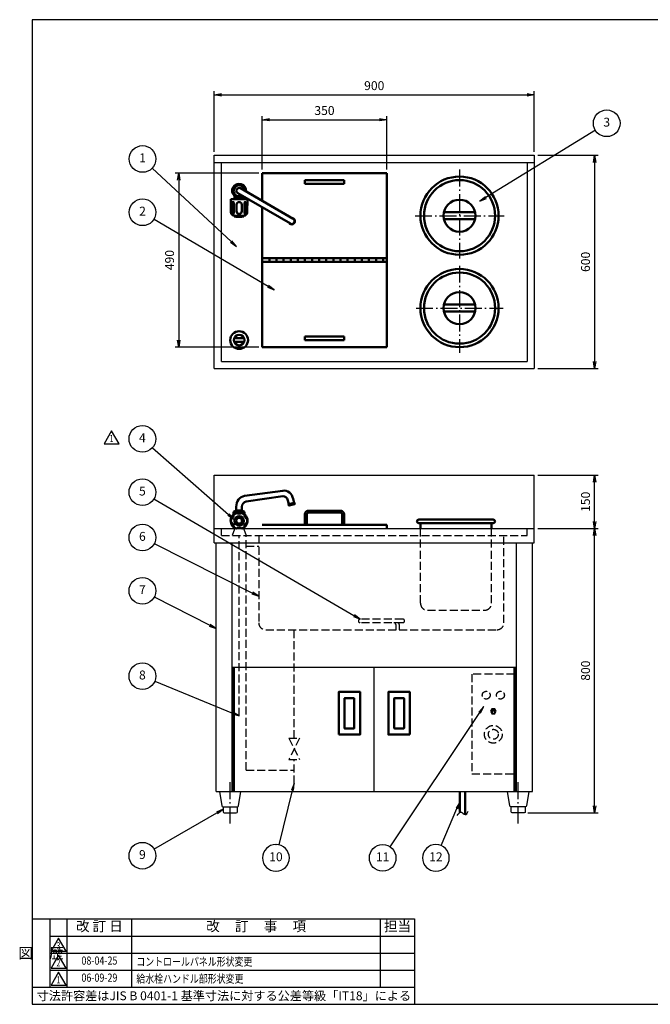
# Model space of a CAD drawing. Extents: x -35 to 3850, y 0 to 2770.
# Drawn here: x -35 to 1739, y 0 to 2770 of the extents above; entities that cross this region are included whole.
import ezdxf
from ezdxf.enums import TextEntityAlignment as Align

# ---------------------------------------------------------------- set-up
doc = ezdxf.new("R2010")
doc.units = 0
doc.header["$LTSCALE"] = 10
doc.linetypes.add('GEN3A', pattern=[3.125, 2.25, -0.875])
doc.linetypes.add('GEN7A', pattern=[6.875, 4.75, -0.875, 0.375, -0.875])
doc.layers.get('0').update_dxf_attribs({"linetype": 'CONTINUOUS'})
doc.layers.get('DEFPOINTS').update_dxf_attribs({"linetype": 'CONTINUOUS'})
doc.layers.add('1', color=7, linetype='CONTINUOUS', lineweight=50)
for name, color, linetype in [('2', 150, 'CONTINUOUS'), ('3A', 6, 'GEN3A'), ('5', 3, 'CONTINUOUS'), ('7A', 4, 'GEN7A'), ('WAKU', 7, 'CONTINUOUS')]:
    doc.layers.add(name, color=color, linetype=linetype)
doc.styles.add('ACISOTS', font='simplex.shx', dxfattribs={"width": 0.8, "bigfont": 'extfont.shx'})
doc.styles.get("Standard").update_dxf_attribs({"font": 'simplex.shx', "bigfont": 'extfont.shx'})
doc.styles.add('縦書き', font='simplex.shx', dxfattribs={"bigfont": 'extfont.shx'})
doc.dimstyles.new('GEN-ISO', dxfattribs={"dimscale": 10, "dimtxt": 2.5, "dimasz": 2, "dimexe": 1, "dimexo": 1, "dimgap": 1, "dimtad": 1, "dimdsep": 46, "dimtxsty": 'ACISOTS', "dimblk1": 'OPEN', "dimblk2": 'OPEN', "dimsah": 1, "dimcen": 0, "dimclrd": 256, "dimclre": 256, "dimclrt": 2, "dimadec": 0, "dimazin": 0, "dimtp": 0.1, "dimtm": 0.1, "dimtfac": 0.71, "dimtmove": 0, "dimatfit": 3, "dimldrblk": 'OPEN', "dimfxl": 1, "dimtzin": 0, "dimarcsym": 0})
doc.dimstyles.new('GEN-ISO$0', dxfattribs={"dimscale": 10, "dimtxt": 2.5, "dimasz": 2, "dimexe": 1, "dimexo": 1, "dimgap": 1, "dimtad": 1, "dimdsep": 46, "dimtxsty": 'ACISOTS', "dimblk1": 'OPEN', "dimblk2": 'OPEN', "dimsah": 1, "dimcen": 0, "dimclrd": 256, "dimclre": 256, "dimclrt": 2, "dimadec": 0, "dimazin": 0, "dimtp": 0.1, "dimtm": 0.1, "dimtfac": 0.71, "dimtmove": 0, "dimatfit": 3, "dimldrblk": 'OPEN', "dimfxl": 1, "dimtzin": 0, "dimarcsym": 0})

# ---------------------------------------------------------------- blocks, each defined once
blk = doc.blocks.new('改訂')
at = {"layer": 'WAKU', "color": 7, "linetype": 'Continuous'}
blk.add_text('改 訂 日', height=2.8, dxfattribs=at).set_placement((9.1, -2.4), align=Align.MIDDLE)
at = {"layer": 'WAKU', "width": 0.8}
for tag, p in [('日付3', (9.1, -7.2)), ('日付2', (9.1, -12)), ('日付1', (9.1, -16.8))]:
    blk.add_attdef(tag, text='', height=2.3, dxfattribs=at).set_placement(p, align=Align.MIDDLE)
at = {"layer": 'WAKU'}
for tag, p in [('担当3', (92.95, -7.2)), ('担当2', (92.95, -12)), ('担当1', (92.95, -16.8))]:
    blk.add_attdef(tag, text='', height=2.3, dxfattribs=at).set_placement(p, align=Align.MIDDLE)
at = {"layer": 'WAKU', "width": 0.8}
for tag, p in [('改訂事項3', (19.49, -7.2)), ('改訂事項2', (19.49, -12)), ('改訂事項1', (19.49, -16.8))]:
    blk.add_attdef(tag, text='', height=2.3, dxfattribs=at).set_placement(p, align=Align.MIDDLE_LEFT)
blk = doc.blocks.new('_OPEN')
at = {"color": 0, "linetype": 'ByBlock'}
for p, q in [((-1, 0.17), (0, 0)), ((0, 0), (-1, -0.17)), ((0, 0), (-1, 0))]:
    blk.add_line(p, q, dxfattribs=at)
blk = doc.blocks.new('*D7')
at = {"layer": '5', "lineweight": -2}
for p, q in [((1422, 1338.7), (1592, 1338.7)), ((1582, 558.7), (1582, 1318.7)), ((1394, 538.7), (1592, 538.7))]:
    blk.add_line(p, q, dxfattribs=at)
at = {"layer": 'DEFPOINTS', "color": 0}
for p in [(1412, 1338.7), (1582, 1338.7), (1384, 538.7)]:
    blk.add_point(p, dxfattribs=at)
at = {"layer": '5', "lineweight": -2, "xscale": 20, "yscale": 20, "zscale": 20}
for p, rotation in [((1582, 1338.7), 90), ((1582, 538.7), 270)]:
    blk.add_blockref('_OPEN', p, dxfattribs=dict(at, rotation=rotation))
at = {"layer": '5', "color": 2, "insert": (1559.5, 938.7), "char_height": 25, "attachment_point": 5, "rotation": 90, "style": 'ACISOTS'}
blk.add_mtext('800', dxfattribs=at)
blk = doc.blocks.new('*D8')
at = {"layer": '5', "lineweight": -2}
for p, q in [((647, 2348.7), (647, 2498.7)), ((997, 2348.7), (997, 2498.7)), ((667, 2488.7), (977, 2488.7))]:
    blk.add_line(p, q, dxfattribs=at)
at = {"layer": 'DEFPOINTS', "color": 0}
for p in [(997, 2488.7), (647, 2338.7), (997, 2338.7)]:
    blk.add_point(p, dxfattribs=at)
at = {"layer": '5', "lineweight": -2, "xscale": 20, "yscale": 20, "zscale": 20, "rotation": 180}
blk.add_blockref('_OPEN', (647, 2488.7), dxfattribs=at)
at = {"layer": '5', "lineweight": -2, "xscale": 20, "yscale": 20, "zscale": 20}
blk.add_blockref('_OPEN', (997, 2488.7), dxfattribs=at)
at = {"layer": '5', "color": 2, "insert": (822, 2511.2), "char_height": 25, "attachment_point": 5, "style": 'ACISOTS'}
blk.add_mtext('350', dxfattribs=at)
blk = doc.blocks.new('*D9')
at = {"layer": '5', "lineweight": -2}
for p, q in [((637, 2338.7), (402, 2338.7)), ((412, 2318.7), (412, 1868.7)), ((637, 1848.7), (402, 1848.7))]:
    blk.add_line(p, q, dxfattribs=at)
at = {"layer": 'DEFPOINTS', "color": 0}
for p in [(647, 2338.7), (412, 1848.7), (647, 1848.7)]:
    blk.add_point(p, dxfattribs=at)
at = {"layer": '5', "lineweight": -2, "xscale": 20, "yscale": 20, "zscale": 20}
for p, rotation in [((412, 2338.7), 90), ((412, 1848.7), 270)]:
    blk.add_blockref('_OPEN', p, dxfattribs=dict(at, rotation=rotation))
at = {"layer": '5', "color": 2, "insert": (389.5, 2093.7), "char_height": 25, "attachment_point": 5, "rotation": 90, "style": 'ACISOTS'}
blk.add_mtext('490', dxfattribs=at)
blk = doc.blocks.new('*D10')
at = {"layer": '5', "lineweight": -2}
for p, q in [((1422, 2388.7), (1592, 2388.7)), ((1582, 2368.7), (1582, 1808.7)), ((1422, 1788.7), (1592, 1788.7))]:
    blk.add_line(p, q, dxfattribs=at)
at = {"layer": 'DEFPOINTS', "color": 0}
for p in [(1412, 2388.7), (1412, 1788.7), (1582, 1788.7)]:
    blk.add_point(p, dxfattribs=at)
at = {"layer": '5', "lineweight": -2, "xscale": 20, "yscale": 20, "zscale": 20}
for p, rotation in [((1582, 2388.7), 90), ((1582, 1788.7), 270)]:
    blk.add_blockref('_OPEN', p, dxfattribs=dict(at, rotation=rotation))
at = {"layer": '5', "color": 2, "insert": (1559.5, 2088.7), "char_height": 25, "attachment_point": 5, "rotation": 90, "style": 'ACISOTS'}
blk.add_mtext('600', dxfattribs=at)
blk = doc.blocks.new('*D11')
at = {"layer": '5', "lineweight": -2}
for p, q in [((1422, 1488.7), (1592, 1488.7)), ((1582, 1358.7), (1582, 1468.7)), ((1422, 1338.7), (1592, 1338.7))]:
    blk.add_line(p, q, dxfattribs=at)
at = {"layer": 'DEFPOINTS', "color": 0}
for p in [(1412, 1488.7), (1582, 1488.7), (1412, 1338.7)]:
    blk.add_point(p, dxfattribs=at)
at = {"layer": '5', "lineweight": -2, "xscale": 20, "yscale": 20, "zscale": 20}
for p, rotation in [((1582, 1488.7), 90), ((1582, 1338.7), 270)]:
    blk.add_blockref('_OPEN', p, dxfattribs=dict(at, rotation=rotation))
at = {"layer": '5', "color": 2, "insert": (1559.5, 1413.7), "char_height": 25, "attachment_point": 5, "rotation": 90, "style": 'ACISOTS'}
blk.add_mtext('150', dxfattribs=at)
blk = doc.blocks.new('引手TO-92')
at = {"layer": '1'}
blk.add_lwpolyline([(-30, -60), (30, -60), (30, 60), (-30, 60)], close=True, dxfattribs=at)
blk.add_lwpolyline([(-12, -43), (12, -43, 0.414214), (14, -41), (14, 41, 0.414214), (12, 43), (-12, 43, 0.414214), (-14, 41), (-14, -41, 0.414214)], format="xyb", close=True, dxfattribs=at)
blk = doc.blocks.new('TO-226')
at = {"layer": '2'}
for p, q in [((10, 0), (16.6, -40.5)), ((63.4, -40.5), (70, 0)), ((19.6, -43), (60.4, -43)), ((20, -43), (20, -57)), ((60, -57), (60, -43)), ((23, -60), (57, -60))]:
    blk.add_line(p, q, dxfattribs=at)
for centre, start, end in [((19.6, -40), 189.2461, 270), ((60.4, -40), 270, 350.7539), ((23, -57), 180, 270), ((57, -57), 270, 0)]:
    blk.add_arc(centre, 3, start, end, dxfattribs=at)
at = {"layer": '7A'}
blk.add_line((40, -90), (40, 30), dxfattribs=at)
blk = doc.blocks.new('*D13')
at = {"layer": '5', "lineweight": -2}
for p, q in [((512, 2398.7), (512, 2568.7)), ((532, 2558.7), (1392, 2558.7)), ((1412, 2398.7), (1412, 2568.7))]:
    blk.add_line(p, q, dxfattribs=at)
at = {"layer": 'DEFPOINTS', "color": 0}
for p in [(1412, 2558.7), (512, 2388.7), (1412, 2388.7)]:
    blk.add_point(p, dxfattribs=at)
at = {"layer": '5', "lineweight": -2, "xscale": 20, "yscale": 20, "zscale": 20, "rotation": 180}
blk.add_blockref('_OPEN', (512, 2558.7), dxfattribs=at)
at = {"layer": '5', "lineweight": -2, "xscale": 20, "yscale": 20, "zscale": 20}
blk.add_blockref('_OPEN', (1412, 2558.7), dxfattribs=at)
at = {"layer": '5', "color": 2, "insert": (962, 2581.2), "char_height": 25, "attachment_point": 5, "style": 'ACISOTS'}
blk.add_mtext('900', dxfattribs=at)

msp = doc.modelspace()

# ---------------------------------------------------------------- linework, layer by layer
at = {"layer": '1'}
for p, q in [((646.978, 2338.651), (996.978, 2338.651)), ((646.978, 2260.361), (646.978, 2338.651)), ((996.978, 1848.651), (996.978, 2338.651)), ((766.978, 2318.651), (876.978, 2318.651)), ((766.978, 2308.651), (766.978, 2318.651)), ((766.978, 2308.651), (876.978, 2308.651)), ((876.978, 2308.651), (876.978, 2318.651)), ((568.978, 2274.117), (568.978, 2265.107)), ((577.978, 2281.723), (726.165, 2196.167)), ((585.978, 2295.579), (734.165, 2210.024)), ((594.978, 2271.908), (594.978, 2265.107)), ((558.978, 2228.607), (558.228, 2265.107)), ((558.228, 2265.107), (605.728, 2265.107)), ((560.385, 2228.924), (560.343, 2252.141)), ((566.478, 2265.107), (597.478, 2265.107)), ((566.612, 2224.964), (566.613, 2255.798)), ((574.478, 2231.107), (574.478, 2249.607)), ((589.478, 2231.107), (589.478, 2249.607)), ((597.345, 2224.964), (597.343, 2255.798)), ((603.571, 2228.924), (603.613, 2252.141)), ((605.728, 2265.107), (604.978, 2228.607)), ((568.978, 2218.607), (594.978, 2218.607)), ((594.978, 2218.607), (568.978, 2218.607)), ((568.978, 2216.607), (568.978, 2218.607)), ((568.978, 2216.607), (594.978, 2216.607)), ((568.978, 2216.607), (573.978, 2215.607)), ((589.978, 2215.607), (594.978, 2216.607)), ((594.978, 2216.607), (594.978, 2218.607)), ((646.978, 1848.651), (646.978, 2241.886)), ((1158.103, 2228.651), (1245.853, 2228.651)), ((573.978, 2215.607), (589.978, 2215.607)), ((1158.103, 2208.651), (1245.853, 2208.651)), ((646.978, 2098.651), (996.978, 2098.651)), ((646.978, 2088.651), (996.978, 2088.651)), ((666.978, 2088.651), (666.978, 2098.651)), ((686.978, 2088.651), (686.978, 2098.651)), ((706.978, 2088.651), (706.978, 2098.651)), ((726.978, 2088.651), (726.978, 2098.651)), ((746.978, 2088.651), (746.978, 2098.651)), ((766.978, 2088.651), (766.978, 2098.651)), ((766.978, 2088.651), (766.978, 2098.651)), ((786.978, 2088.651), (786.978, 2098.651)), ((806.978, 2088.651), (806.978, 2098.651)), ((826.978, 2088.651), (826.978, 2098.651)), ((846.978, 2088.651), (846.978, 2098.651)), ((866.978, 2088.651), (866.978, 2098.651)), ((886.978, 2088.651), (886.978, 2098.651)), ((906.978, 2088.651), (906.978, 2098.651)), ((926.978, 2088.651), (926.978, 2098.651)), ((946.978, 2088.651), (946.978, 2098.651)), ((966.978, 2088.651), (966.978, 2098.651)), ((986.978, 2088.651), (986.978, 2098.651)), ((1158.103, 1968.651), (1245.853, 1968.651)), ((1158.103, 1948.651), (1245.853, 1948.651)), ((567.836, 1873.651), (596.12, 1873.651)), ((567.836, 1863.651), (596.12, 1863.651)), ((766.978, 1878.651), (876.978, 1878.651)), ((766.978, 1868.651), (766.978, 1878.651)), ((766.978, 1868.651), (876.978, 1868.651)), ((876.978, 1868.651), (876.978, 1878.651)), ((646.978, 1848.651), (996.978, 1848.651)), ((597.488, 1430.113, -13.627), (704.848, 1444.972, -68.636)), ((601.306, 1414.23, -6.594), (704.441, 1429.089, -77.369)), ((721.346, 1406.77, -85.556), (718.621, 1417.797, -85.556)), ((736.879, 1410.607, -85.556), (734.154, 1421.634, -85.556)), ((566.385, 1385.651), (573.885, 1389.651)), ((566.385, 1385.651), (597.385, 1385.651)), ((566.385, 1385.651), (576.313, 1385.651)), ((566.385, 1378.651), (566.385, 1385.651)), ((573.885, 1389.651), (573.885, 1399.34)), ((573.885, 1389.651), (589.885, 1389.651)), ((573.885, 1389.651), (578.17, 1389.651)), ((589.885, 1389.651), (589.885, 1399.34)), ((589.885, 1389.651), (597.385, 1385.651)), ((597.385, 1385.651), (597.385, 1378.651)), ((721.346, 1406.77, -85.556), (736.879, 1410.607, -85.556)), ((722.305, 1402.887, -85.556), (737.838, 1406.724, -85.556)), ((776.978, 1388.651), (866.978, 1388.651)), ((559.306, 1364.698), (558.621, 1365.094)), ((566.806, 1377.689), (566.121, 1378.085)), ((566.783, 1378.651), (566.385, 1378.651)), ((574.385, 1382.04), (574.385, 1382.832)), ((589.385, 1382.04), (589.385, 1382.832)), ((596.963, 1377.689), (597.649, 1378.085)), ((597.385, 1378.651), (596.987, 1378.651)), ((604.463, 1364.698), (605.149, 1365.094)), ((766.978, 1378.651), (766.978, 1348.651)), ((771.978, 1378.651), (771.978, 1348.651)), ((776.978, 1383.651), (866.978, 1383.651)), ((871.978, 1378.651), (871.978, 1348.651)), ((876.978, 1378.651), (876.978, 1348.651)), ((1086.978, 1363.651), (1296.978, 1363.651)), ((559.306, 1355.944), (558.621, 1355.548)), ((566.806, 1342.953), (566.121, 1342.557)), ((568.885, 1340.445), (568.885, 1338.651)), ((594.885, 1340.445), (594.885, 1338.651)), ((596.963, 1342.953), (597.649, 1342.557)), ((604.463, 1355.944), (605.149, 1355.548)), ((646.978, 1348.651), (996.978, 1348.651)), ((996.978, 1348.651), (996.978, 1338.651)), ((1086.978, 1353.651), (1296.978, 1353.651)), ((1091.978, 1338.651), (1091.978, 1353.651)), ((1291.978, 1338.651), (1291.978, 1353.651)), ((566.978, 948.651), (566.978, 598.651)), ((1356.978, 948.651), (1356.978, 598.651)), ((1202.594, 539.417), (1202.594, 598.651)), ((1217.594, 533.561), (1217.594, 598.651))]:
    msp.add_line(p, q, dxfattribs=at)
for centre, radius in [((1201.978, 2218.651), 110), ((1201.978, 2218.651), 100), ((1201.978, 2218.651), 45), ((1201.978, 1958.651), 110), ((1201.978, 1958.651), 100), ((1201.978, 1958.651), 45), ((581.978, 1868.651), 25), ((581.978, 1868.651), 15), ((581.885, 1360.321), 13), ((581.885, 1360.321), 8)]:
    msp.add_circle(centre, radius, dxfattribs=at)
for centre, radius, start, end in [((581.978, 2288.651), 19.5, 354.220943, 305.779057), ((581.978, 2288.651), 15.5, 1.072951, 298.927049), ((581.978, 2288.651), 8, 60, 240), ((581.978, 2249.607), 7.5, 0, 180), ((568.978, 2228.607), 10, 180, 270), ((581.978, 2231.107), 7.5, 180, 0), ((594.978, 2228.607), 10, 270, 0), ((730.165, 2203.095), 9, 212.733956, 87.266044), ((730.165, 2203.095), 8, 240, 60), ((723.282, 1405.188, -85.556), 2.5, 140.74729, 247.007494), ((735.902, 1408.306, -85.556), 2.5, 320.74729, 67.007494), ((776.978, 1378.651), 10, 90, 180), ((866.978, 1378.651), 10, 0, 90), ((581.885, 1360.321), 23.75, 294.157982, 245.842018), ((581.885, 1360.321), 23, 169.026855, 190.973145), ((551.697, 1377.752), 15.11, 300.239682, 359.760318), ((581.885, 1360.321), 23, 109.031441, 130.964034), ((581.885, 1395.157), 15.11, 240.239682, 299.760318), ((581.885, 1360.321), 23, 49.035966, 70.968559), ((612.073, 1377.752), 15.11, 180.239682, 239.760318), ((581.885, 1360.321), 23, 349.026855, 10.973145), ((776.978, 1378.651), 5, 90, 180), ((866.978, 1378.651), 5, 0, 90), ((1086.978, 1358.651), 5, 90, 270), ((1296.978, 1358.651), 5, 270, 90), ((551.697, 1342.89), 15.11, 0.239682, 59.760318), ((581.885, 1360.321), 23, 229.035966, 250.419802), ((581.885, 1325.461), 15.11, 60.800864, 119.199136), ((581.885, 1360.321), 23, 289.580198, 310.964034), ((612.073, 1342.89), 15.11, 120.239682, 179.760318)]:
    msp.add_arc(centre, radius, start, end, dxfattribs=at)
at = {"layer": '1', "extrusion": (0.5, 0, 0.866025)}
for centre, radius, start, end in [((1414.199, -648.479, 292.984), 31, 283.877392, 6.938696), ((1399.34, -527.999, 286.942), 31, 6.938696, 90), ((1399.34, -525.855, 294.942), 15, 6.938696, 90), ((1414.199, -650.56, 285.217), 15, 283.877392, 6.938696)]:
    msp.add_arc(centre, radius, start, end, dxfattribs=at)
at = {"layer": '1'}
for centre, major_axis, start_param, end_param in [((563.478, 2253.972), (-2.789, -2.789), 2.66717332, 5.81029029), ((600.478, 2226.705), (2.789, 2.789), 2.63392503, 5.97324201)]:
    msp.add_ellipse(centre, major_axis=major_axis, ratio=0.51348023, start_param=start_param, end_param=end_param, dxfattribs=at)
at = {"layer": '1', "extrusion": (0, 0, -1)}
for centre, major_axis, start_param, end_param in [((600.478, 2253.972), (2.789, -2.789), 2.66717332, 5.81029029), ((563.478, 2226.705), (-2.789, 2.789), 2.63392503, 5.97324201)]:
    msp.add_ellipse(centre, major_axis=major_axis, ratio=0.51348023, start_param=start_param, end_param=end_param, dxfattribs=at)
at = {"layer": '2'}
for p, q in [((511.978, 2388.651), (1411.978, 2388.651)), ((511.978, 1788.651), (511.978, 2388.651)), ((1411.978, 2388.651), (1411.978, 1788.651)), ((511.978, 2368.651), (1411.978, 2368.651)), ((531.978, 1808.651), (531.978, 2368.651)), ((1391.978, 2368.651), (1391.978, 1808.651)), ((531.978, 1808.651), (1391.978, 1808.651)), ((511.978, 1788.651), (1411.978, 1788.651)), ((511.978, 1488.651), (1411.978, 1488.651)), ((511.978, 1298.651), (511.978, 1488.651)), ((1411.978, 1298.651), (1411.978, 1488.651)), ((511.978, 1338.651), (568.885, 1338.651)), ((568.885, 1338.651), (594.885, 1338.651)), ((594.885, 1338.651), (1411.978, 1338.651)), ((511.978, 1298.651), (1411.978, 1298.651)), ((516.978, 598.651), (516.978, 1298.651)), ((561.978, 598.651), (561.978, 1298.651)), ((1361.978, 598.651), (1361.978, 1298.651)), ((1406.978, 598.651), (1406.978, 1298.651)), ((561.978, 948.651), (1361.978, 948.651)), ((961.978, 598.651), (961.978, 948.651)), ((516.978, 598.651), (1056.978, 598.651)), ((516.978, 598.651), (1406.978, 598.651)), ((556.978, 538.651), (556.978, 553.651)), ((556.978, 538.651), (556.978, 553.651))]:
    msp.add_line(p, q, dxfattribs=at)
at = {"layer": '3A'}
for p, q in [((531.978, 1318.651), (531.978, 1338.651)), ((568.885, 1336.651), (562.385, 1318.651)), ((568.885, 1338.651), (568.885, 1336.651)), ((594.885, 1338.651), (594.885, 1336.651)), ((594.885, 1336.651), (601.385, 1318.651)), ((1091.978, 1128.651), (1091.978, 1338.651)), ((1291.978, 1128.651), (1291.978, 1338.651)), ((1391.978, 1318.651), (1391.978, 1338.651)), ((531.978, 1318.651), (1391.978, 1318.651)), ((581.885, 811.802), (581.885, 1318.651)), ((601.885, 658.651), (601.885, 1318.651)), ((636.978, 1318.651), (636.978, 1073.651)), ((1326.978, 1073.651), (1326.978, 1318.651)), ((601.885, 1288.651), (636.978, 1288.651)), ((1111.978, 1108.651), (1271.978, 1108.651)), ((1042.292, 1083.651), (922.292, 1083.651)), ((656.978, 1053.651), (1306.978, 1053.651)), ((736.978, 748.651), (736.978, 1053.651)), ((776.978, 1053.651), (776.978, 1053.651)), ((786.978, 1053.651), (786.978, 1053.651)), ((1042.292, 1073.651), (922.292, 1073.651)), ((1022.292, 1068.651), (1022.292, 1053.651)), ((1032.292, 1068.651), (1032.292, 1053.651)), ((1294.768, 825.072), (1293.982, 820.943)), ((1299.189, 825.072), (1299.974, 820.943)), ((751.978, 748.651), (721.978, 688.651)), ((721.978, 748.651), (751.978, 688.651)), ((721.978, 748.651), (751.978, 748.651)), ((721.978, 688.651), (751.978, 688.651)), ((736.978, 621.143), (736.978, 688.651)), ((601.885, 658.651), (737.411, 658.651))]:
    msp.add_line(p, q, dxfattribs=at)
at = {"layer": '3A', "ltscale": 10}
for p, q in [((1292.937, 831.651), (1288.895, 824.651)), ((1301.02, 831.651), (1292.937, 831.651)), ((1305.061, 824.651), (1301.02, 831.651)), ((1288.895, 824.651), (1292.937, 817.651)), ((1292.937, 817.651), (1295.601, 817.651)), ((1298.355, 817.651), (1301.02, 817.651)), ((1301.02, 817.651), (1305.061, 824.651))]:
    msp.add_line(p, q, dxfattribs=at)
at = {"layer": '3A'}
msp.add_lwpolyline([(1356.978, 648.651), (1356.978, 928.651), (1236.978, 928.651), (1236.978, 648.651)], close=True, dxfattribs=at)
for centre, radius in [((1276.978, 869.651), 11), ((1316.978, 869.651), 11), ((1296.978, 759.651), 25), ((1296.978, 759.651), 14)]:
    msp.add_circle(centre, radius, dxfattribs=at)
for centre, radius, start, end in [((1111.978, 1128.651), 20, 180, 270), ((1271.978, 1128.651), 20, 270, 0), ((922.292, 1078.651), 5, 90, 270), ((1042.292, 1078.651), 5, 270, 90), ((656.978, 1073.651), 20, 180, 270), ((1017.292, 1068.651), 5, 0, 90), ((1027.292, 1068.651), 5, 0, 90), ((1306.978, 1073.651), 20, 270, 0), ((1296.978, 824.651), 4, 315.005324, 224.994676), ((1296.978, 820.372), 3.05, 169.223542, 10.776458), ((1296.978, 824.651), 2.25, 10.776458, 169.223542)]:
    msp.add_arc(centre, radius, start, end, dxfattribs=at)
at = {"layer": '5'}
for p, q in [((1583.951, 2458.856), (1276.047, 2269.588)), ((337.744, 2352.624), (559.775, 2145.622)), ((342.622, 2209.155), (663.204, 2020.205)), ((338.042, 1565.967), (552.354, 1377.976)), ((342.248, 1421.809), (905.014, 1093.724)), ((343.319, 1296.279), (619.129, 1156.866)), ((343.229, 1146.103), (499.177, 1066.243)), ((344.554, 908.986), (563.376, 819.381)), ((1006.532, 443.004), (1258.846, 820.866)), ((694.629, 448.241), (732.22, 601.717)), ((342.36, 436.747), (519.64, 538.682)), ((1150.389, 446.325), (1194.765, 550.63))]:
    msp.add_line(p, q, dxfattribs=at)
at = {"layer": '5', "linetype": 'Continuous'}
for p, q in [((1274.668, 2271.831), (1259.009, 2259.115)), ((1276.047, 2269.588), (1259.009, 2259.115)), ((1259.009, 2259.115), (1277.426, 2267.345)), ((557.979, 2143.696), (574.403, 2131.983)), ((559.775, 2145.622), (574.403, 2131.983)), ((574.403, 2131.983), (561.57, 2147.548)), ((680.434, 2010.05), (664.541, 2022.473)), ((661.867, 2017.937), (680.434, 2010.05)), ((663.204, 2020.205), (680.434, 2010.05)), ((550.618, 1375.997), (567.39, 1364.788)), ((552.354, 1377.976), (567.39, 1364.788)), ((567.39, 1364.788), (554.091, 1379.956)), ((617.941, 1154.517), (636.978, 1147.844)), ((619.129, 1156.866), (636.978, 1147.844)), ((636.978, 1147.844), (620.317, 1159.216)), ((903.688, 1091.449), (922.292, 1083.651)), ((905.014, 1093.724), (922.292, 1083.651)), ((922.292, 1083.651), (906.34, 1095.999)), ((497.976, 1063.899), (516.978, 1057.127)), ((499.177, 1066.243), (516.978, 1057.127)), ((516.978, 1057.127), (500.377, 1068.587)), ((1269.952, 837.499), (1256.656, 822.328)), ((1258.846, 820.866), (1269.952, 837.499)), ((1261.035, 819.404), (1269.952, 837.499)), ((562.379, 816.945), (581.885, 811.802)), ((563.376, 819.381), (581.885, 811.802)), ((581.885, 811.802), (564.374, 821.818)), ((736.978, 621.143), (729.663, 602.343)), ((732.22, 601.717), (736.978, 621.143)), ((734.778, 601.09), (736.978, 621.143)), ((1202.594, 569.034), (1192.342, 551.661)), ((1194.765, 550.63), (1202.594, 569.034)), ((1197.188, 549.599), (1202.594, 569.034)), ((536.978, 548.651), (518.328, 540.964)), ((519.64, 538.682), (536.978, 548.651)), ((520.953, 536.399), (536.978, 548.651))]:
    msp.add_line(p, q, dxfattribs=at)
at = {"layer": '5', "color": 3}
for p, q in [((685.243, 449.318), (685.708, 449.318)), ((1135.243, 449.318), (1135.708, 449.318)), ((685.243, 374.318), (685.708, 374.318)), ((1135.243, 374.318), (1135.708, 374.318))]:
    msp.add_line(p, q, dxfattribs=at)
for centre in [(1615.898, 2478.494), (310.316, 2378.196), (310.316, 2228.196), (309.851, 1590.696), (309.851, 1440.696), (309.851, 1313.196), (309.851, 1163.196), (309.851, 923.196), (309.851, 418.054), (985.708, 411.818)]:
    msp.add_circle(centre, 37.5, dxfattribs=at)
for centre, start, end in [((685.243, 411.818), 90, 270), ((685.708, 411.818), 270, 90), ((1135.243, 411.818), 90, 270), ((1135.708, 411.818), 270, 90)]:
    msp.add_arc(centre, 37.5, start, end, dxfattribs=at)
at = {"layer": '5'}
msp.add_open_spline([(1194.876, 531.333), (1198.859, 536.409), (1206.103, 545.642), (1218.309, 528.432), (1223.814, 538.077), (1226.641, 543.028)], degree=3, knots=[0, 0, 0, 0, 15.15595885, 27.56688291, 40.66145562, 40.66145562, 40.66145562, 40.66145562], dxfattribs=at)
at = {"layer": '7A'}
for p, q in [((1201.978, 2348.303), (1201.978, 2098.233)), ((1076.943, 2218.651), (1327.013, 2218.651)), ((1201.978, 2077.819), (1201.978, 1832.852)), ((1201.978, 2077.819), (1201.978, 1832.852)), ((1079.495, 1958.651), (1324.462, 1958.651))]:
    msp.add_line(p, q, dxfattribs=at)
at = {"layer": 'WAKU', "color": 7, "linetype": 'Continuous'}
for p, q in [((223.33, 1613.599), (202.287, 1577.152)), ((244.373, 1577.152), (223.33, 1613.599)), ((202.287, 1577.152), (244.373, 1577.152)), ((50, 48), (50, 240)), ((98, 48), (98, 240)), ((280, 48), (280, 240)), ((980, 48), (980, 240)), ((50, 192), (1075, 192)), ((74, 186.224), (52.957, 149.776)), ((95.043, 149.776), (74, 186.224)), ((50, 144), (1075, 144)), ((52.957, 149.776), (95.043, 149.776)), ((74, 138.224), (52.957, 101.776)), ((95.043, 101.776), (74, 138.224)), ((50, 96), (1075, 96)), ((52.957, 101.776), (95.043, 101.776)), ((74, 90.224), (52.957, 53.776)), ((95.043, 53.776), (74, 90.224)), ((52.957, 53.776), (95.043, 53.776))]:
    msp.add_line(p, q, dxfattribs=at)
at = {"layer": 'WAKU', "color": 200, "linetype": 'Continuous'}
msp.add_line((0, 48), (1075, 48), dxfattribs=at)
at = {"layer": 'WAKU', "color": 1}
msp.add_lwpolyline([(0, 0), (3850, 0), (3850, 2770), (0, 2770)], close=True, dxfattribs=at)
at = {"layer": 'WAKU', "color": 200, "linetype": 'Continuous'}
msp.add_lwpolyline([(0, 240), (1075, 240), (1075, 0)], dxfattribs=at)

# ---------------------------------------------------------------- block references
at = {"layer": '1'}
for name, p in [('引手TO-92', (891.978, 818.651)), ('TO-226', (516.978, 598.651))]:
    msp.add_blockref(name, p, dxfattribs=at)
at = {"layer": '1', "xscale": -1}
for name, p in [('引手TO-92', (1031.978, 818.651)), ('TO-226', (1406.978, 598.651))]:
    msp.add_blockref(name, p, dxfattribs=at)
at = {"layer": '1'}
ref = msp.add_blockref('改訂', (98, 240), dxfattribs=dict(at, xscale=10, yscale=10, zscale=10))
ref.add_attrib('日付1', '06-09-29', dxfattribs={"layer": 'WAKU', "height": 23, "width": 0.8}).set_placement((189, 72), align=Align.MIDDLE)
ref.add_attrib('改訂事項1', '給水栓ハンドル部形状変更', dxfattribs={"layer": 'WAKU', "height": 23, "width": 0.8}).set_placement((292.855, 72), align=Align.MIDDLE_LEFT)
ref.add_attrib('日付2', '08-04-25', dxfattribs={"layer": 'WAKU', "height": 23, "width": 0.8}).set_placement((189, 120), align=Align.MIDDLE)
ref.add_attrib('改訂事項2', 'コントロールパネル形状変更', dxfattribs={"layer": 'WAKU', "height": 23, "width": 0.8}).set_placement((292.855, 120), align=Align.MIDDLE_LEFT)

# ---------------------------------------------------------------- texts
at = {"layer": '5', "color": 7, "char_height": 25, "attachment_point": 5, "style": 'ACISOTS'}
for s, insert in [('3', (1615.898, 2478.494)), ('1', (310.316, 2378.196)), ('2', (310.316, 2228.196)), ('4', (309.851, 1590.696)), ('5', (309.851, 1440.696)), ('6', (309.851, 1313.196)), ('7', (309.851, 1163.196)), ('8', (309.851, 923.196)), ('9', (309.851, 418.054)), ('10', (685.476, 411.818)), ('11', (985.708, 411.818)), ('12', (1135.476, 411.818))]:
    msp.add_mtext(s, dxfattribs=dict(at, insert=insert))
at = {"layer": 'WAKU', "color": 7, "linetype": 'Continuous', "width": 0.7}
for s, p in [('1', (222.993, 1589.466)), ('3', (73.663, 162.09)), ('2', (73.663, 114.09)), ('1', (73.663, 66.09))]:
    msp.add_text(s, height=20, dxfattribs=at).set_placement(p, align=Align.MIDDLE)
at = {"layer": 'WAKU', "color": 7, "linetype": 'Continuous'}
for s, p in [('改     訂     事     項', (630, 216)), ('担当', (1027.5, 216))]:
    msp.add_text(s, height=28, dxfattribs=at).set_placement(p, align=Align.MIDDLE)
at = {"layer": 'WAKU', "style": '縦書き'}
msp.add_text('図     歴', height=30, dxfattribs=at).set_placement((25, 144), align=Align.MIDDLE_CENTER)
at = {"layer": 'WAKU', "color": 7, "linetype": 'Continuous'}
msp.add_text('寸法許容差はJIS B 0401-1 基準寸法に対する公差等級「IT18」による', height=25, dxfattribs=at).set_placement((539.101, 24), align=Align.MIDDLE_CENTER)

# ---------------------------------------------------------------- dimensions: what is measured, and where the dimension line sits
at = {"layer": '5'}
for base, p1, p2, angle, dimstyle, override, picture, middle in [((1411.978, 2558.651), (511.978, 2388.651), (1411.978, 2388.651), 0, 'GEN-ISO$0', {"dimpost": '<>'}, '*D13', (961.978, 2581.151)), ((1581.978, 1788.651), (1411.978, 2388.651), (1411.978, 1788.651), 90, 'GEN-ISO', {"dimscale": 10, "dimpost": '<>'}, '*D10', (1559.478, 2088.651)), ((411.978, 1848.651), (646.978, 2338.651), (646.978, 1848.651), 90, 'GEN-ISO', {"dimscale": 10, "dimpost": '<>'}, '*D9', (389.478, 2093.651)), ((1581.978, 1488.651), (1411.978, 1338.651), (1411.978, 1488.651), 90, 'GEN-ISO$0', {"dimpost": '<>'}, '*D11', (1559.478, 1413.651)), ((1581.978, 1338.651), (1383.978, 538.651), (1411.978, 1338.651), 90, 'GEN-ISO$0', {"dimpost": '<>'}, '*D7', (1559.478, 938.651))]:
    dim = msp.add_linear_dim(base=base, p1=p1, p2=p2, angle=angle, dimstyle=dimstyle, override=override, dxfattribs=at)
    dim.commit()
    dim.dimension.update_dxf_attribs({"geometry": picture, "text_midpoint": middle})
dim = msp.add_aligned_dim(p1=(646.978, 2338.651), p2=(996.978, 2338.651), distance=150, dimstyle='GEN-ISO', override={"dimscale": 10, "dimpost": '<>'}, dxfattribs=at)
dim.commit()
dim.dimension.update_dxf_attribs({"geometry": '*D8', "text_midpoint": (821.978, 2511.151)})

doc.saveas('drawing.dxf')
